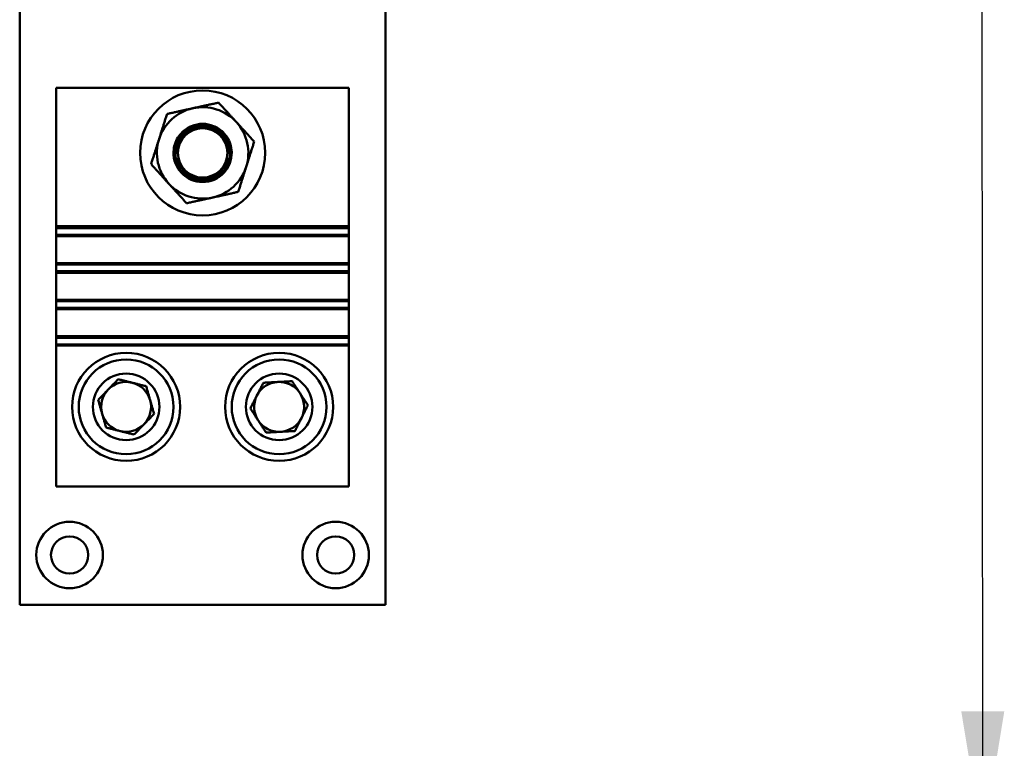
# Model space of a CAD drawing. Units: inches. Extents: x 2 to 86, y 1 to 67.
# Drawn here: x 53.6 to 56.5, y 38.9 to 41.1 of the extents above; entities that cross this region are included whole.
import ezdxf

# ---------------------------------------------------------------- set-up
doc = ezdxf.new("R2010")
doc.units = ezdxf.units.IN
doc.header["$LTSCALE"] = 4
doc.header["$MEASUREMENT"] = 0
doc.layers.add('Symbol (ANSI)', color=7, linetype='Continuous', lineweight=25)
doc.layers.add('Visible (ANSI)', color=7, linetype='Continuous', lineweight=50)
doc.styles.add('Note Text (ANSI)', font='tahoma.ttf')
doc.dimstyles.new('Default (ANSI)$7', dxfattribs={"dimscale": 4, "dimtxt": 0.12, "dimasz": 0.098425, "dimexe": 0.125, "dimexo": 0.0625, "dimgap": 0.031496, "dimtad": 0, "dimtih": 1, "dimtoh": 1, "dimrnd": 1e-08, "dimzin": 0, "dimdsep": 46, "dimtxsty": 'Note Text (ANSI)', "dimcen": 0.09, "dimdle": 0.393701, "dimclrd": 256, "dimclre": 256, "dimclrt": 256, "dimadec": 0, "dimazin": 1, "dimtfac": 1, "dimtofl": 0, "dimtmove": 0, "dimatfit": 3, "dimfxl": 1, "dimtolj": 1, "dimtzin": 4, "dimlwd": -1, "dimlwe": -1, "dimarcsym": 0})

msp = doc.modelspace()

# ---------------------------------------------------------------- linework, layer by layer
at = {"layer": 'Visible (ANSI)'}
for p, q in [((53.5522, 39.3412), (53.5522, 43.2412)), ((54.6522, 43.2412), (54.6522, 39.3412)), ((53.6622, 40.8968), (53.6622, 40.4808)), ((54.5422, 40.8968), (53.6622, 40.8968)), ((54.5422, 40.4808), (54.5422, 40.8968)), ((53.6622, 40.4748), (53.6622, 40.4808)), ((53.6622, 40.4808), (54.5422, 40.4808)), ((53.6622, 40.4548), (53.6622, 40.4748)), ((53.6622, 40.4748), (54.5422, 40.4748)), ((54.5422, 40.4808), (54.5422, 40.4748)), ((54.5422, 40.4748), (54.5422, 40.4548)), ((53.6622, 40.4505), (53.6622, 40.4548)), ((53.6622, 40.4548), (54.5422, 40.4548)), ((53.6622, 40.4505), (54.5422, 40.4505)), ((53.6622, 40.3692), (53.6622, 40.4505)), ((54.5422, 40.4548), (54.5422, 40.4505)), ((54.5422, 40.4505), (54.5422, 40.3692)), ((54.5422, 40.3692), (53.6622, 40.3692)), ((53.6622, 40.3648), (53.6622, 40.3692)), ((53.6622, 40.3448), (53.6622, 40.3648)), ((53.6622, 40.3648), (54.5422, 40.3648)), ((54.5422, 40.3692), (54.5422, 40.3648)), ((54.5422, 40.3648), (54.5422, 40.3448)), ((53.6622, 40.3405), (53.6622, 40.3448)), ((53.6622, 40.3448), (54.5422, 40.3448)), ((53.6622, 40.3405), (54.5422, 40.3405)), ((53.6622, 40.2592), (53.6622, 40.3405)), ((54.5422, 40.3448), (54.5422, 40.3405)), ((54.5422, 40.3405), (54.5422, 40.2592)), ((54.5422, 40.2592), (53.6622, 40.2592)), ((53.6622, 40.2548), (53.6622, 40.2592)), ((54.5422, 40.2592), (54.5422, 40.2548)), ((53.6622, 40.2348), (53.6622, 40.2548)), ((53.6622, 40.2548), (54.5422, 40.2548)), ((53.6622, 40.2348), (54.5422, 40.2348)), ((53.6622, 40.2305), (53.6622, 40.2348)), ((53.6622, 40.2305), (54.5422, 40.2305)), ((53.6622, 40.1492), (53.6622, 40.2305)), ((54.5422, 40.2548), (54.5422, 40.2348)), ((54.5422, 40.2348), (54.5422, 40.2305)), ((54.5422, 40.2305), (54.5422, 40.1492)), ((54.5422, 40.1492), (53.6622, 40.1492)), ((53.6622, 40.1448), (53.6622, 40.1492)), ((53.6622, 40.1448), (54.5422, 40.1448)), ((53.6622, 40.1248), (53.6622, 40.1448)), ((54.5422, 40.1492), (54.5422, 40.1448)), ((54.5422, 40.1448), (54.5422, 40.1248)), ((53.6622, 40.1248), (54.5422, 40.1248)), ((53.6622, 40.1215), (53.6622, 40.1248)), ((53.6622, 40.1215), (53.6622, 39.6968)), ((53.6622, 40.1215), (54.5422, 40.1215)), ((54.5422, 40.1248), (54.5422, 40.1215)), ((54.5422, 40.1215), (54.5422, 39.6968)), ((54.5422, 39.6968), (53.6622, 39.6968)), ((54.6522, 39.3412), (53.5522, 39.3412))]:
    msp.add_line(p, q, dxfattribs=at)
for centre, radius in [((54.1022, 40.7008), 0.188), ((54.1022, 40.7008), 0.0743), ((53.8722, 39.9368), 0.1625), ((54.3322, 39.9368), 0.1625), ((53.8722, 39.9368), 0.1425), ((54.3322, 39.9368), 0.1425), ((53.8722, 39.9368), 0.1), ((54.3322, 39.9368), 0.1), ((53.7022, 39.4912), 0.1), ((54.5022, 39.4912), 0.1), ((53.7022, 39.4912), 0.056), ((54.5022, 39.4912), 0.056)]:
    msp.add_circle(centre, radius, dxfattribs=at)
for centre, radius, start, end in [((54.1022, 40.7008), 0.1375, 102.3757, 162.3757), ((54.1022, 40.7008), 0.1375, 42.3757, 102.3757), ((54.1022, 40.7008), 0.1375, 342.3757, 42.3757), ((54.1022, 40.7008), 0.1375, 162.3757, 222.3757), ((54.1022, 40.7008), 0.0875, 148.1807, 177.6133), ((54.1022, 40.7008), 0.0875, 2.3867, 31.8193), ((54.1022, 40.7008), 0.1375, 282.3757, 342.3757), ((54.1022, 40.7008), 0.1375, 222.3757, 282.3757), ((53.8722, 39.9368), 0.075, 75.9457, 135.9457), ((53.8722, 39.9368), 0.075, 15.9457, 75.9457), ((54.3322, 39.9368), 0.075, 93.1493, 153.1493), ((54.3322, 39.9368), 0.075, 33.1493, 93.1493), ((53.8722, 39.9368), 0.075, 135.9457, 195.9457), ((54.3322, 39.9368), 0.075, 153.1493, 213.1493), ((54.3322, 39.9368), 0.075, 333.1493, 33.1493), ((53.8722, 39.9368), 0.075, 315.9457, 15.9457), ((53.8722, 39.9368), 0.075, 195.9457, 255.9457), ((53.8722, 39.9368), 0.075, 255.9457, 315.9457), ((54.3322, 39.9368), 0.075, 213.1493, 273.1493), ((54.3322, 39.9368), 0.075, 273.1493, 333.1493)]:
    msp.add_arc(centre, radius, start, end, dxfattribs=at)
for start_param, end_param in [(3.460491, 3.462647), (2.820538, 2.823557)]:
    msp.add_ellipse((54.1022, 40.7198), major_axis=(0, -0.0695), ratio=0.94665, start_param=start_param, end_param=end_param, dxfattribs=at)
for points, weights in [([(54.1503, 40.8521), (54.1087, 40.843), (54.0727, 40.8351)], [1.4876499877, 1.60272011452, 1.60272011465]), ([(54.2038, 40.7934), (54.1789, 40.8206), (54.1503, 40.8521)], [1.60272011469, 1.60272011456, 1.48764998772]), ([(54.0727, 40.8351), (54.0367, 40.8272), (53.9952, 40.818)], [1.60272011465, 1.60272011478, 1.4876499876]), ([(53.9952, 40.818), (53.9823, 40.7775), (53.9712, 40.7424)], [1.48764998759, 1.60272011453, 1.60272011453]), ([(54.2573, 40.7348), (54.2286, 40.7662), (54.2038, 40.7934)], [1.48764998762, 1.60272011483, 1.60272011469]), ([(53.9712, 40.7424), (53.96, 40.7073), (53.9471, 40.6667)], [1.60272011453, 1.60272011453, 1.48764998759]), ([(54.2332, 40.6591), (54.2444, 40.6942), (54.2573, 40.7348)], [1.60272011453, 1.60272011453, 1.48764998759]), ([(53.9471, 40.6667), (53.9758, 40.6353), (54.0006, 40.6081)], [1.48764998762, 1.60272011483, 1.60272011469]), ([(54.2092, 40.5835), (54.2221, 40.624), (54.2332, 40.6591)], [1.48764998759, 1.60272011453, 1.60272011453]), ([(54.0006, 40.6081), (54.0255, 40.5809), (54.0541, 40.5494)], [1.60272011469, 1.60272011456, 1.48764998772]), ([(54.0541, 40.5494), (54.0957, 40.5585), (54.1317, 40.5664)], [1.4876499877, 1.60272011452, 1.60272011465]), ([(54.1317, 40.5664), (54.1677, 40.5743), (54.2092, 40.5835)], [1.60272011465, 1.60272011478, 1.4876499876]), ([(53.7882, 39.9578), (53.8183, 39.9889), (53.8484, 40.02)], [1.18035292669, 1.36295415993, 1.18035292669]), ([(53.8484, 40.02), (53.8904, 40.0095), (53.9324, 39.999)], [1.18035292669, 1.36295415993, 1.18035292669]), ([(53.9324, 39.999), (53.9443, 39.9574), (53.9562, 39.9157)], [1.18035292669, 1.36295415993, 1.18035292669]), ([(54.2457, 39.932), (54.2653, 39.9706), (54.2848, 40.0093)], [1.18035292669, 1.36295415993, 1.18035292669]), ([(54.2848, 40.0093), (54.3281, 40.0116), (54.3713, 40.014)], [1.18035292669, 1.36295415993, 1.18035292669]), ([(54.3713, 40.014), (54.395, 39.9778), (54.4187, 39.9415)], [1.18035292669, 1.36295415993, 1.18035292669]), ([(53.812, 39.8745), (53.8001, 39.9161), (53.7882, 39.9578)], [1.18035292669, 1.36295415993, 1.18035292669]), ([(54.4187, 39.9415), (54.3991, 39.9029), (54.3796, 39.8642)], [1.18035292669, 1.36295415993, 1.18035292669]), ([(53.9562, 39.9157), (53.9261, 39.8846), (53.896, 39.8535)], [1.18035292669, 1.36295415993, 1.18035292669]), ([(54.2931, 39.8595), (54.2694, 39.8957), (54.2457, 39.932)], [1.18035292669, 1.36295415993, 1.18035292669]), ([(53.896, 39.8535), (53.854, 39.864), (53.812, 39.8745)], [1.18035292669, 1.36295415993, 1.18035292669]), ([(54.3796, 39.8642), (54.3363, 39.8619), (54.2931, 39.8595)], [1.18035292669, 1.36295415993, 1.18035292669])]:
    msp.add_rational_spline(points, weights, degree=2, dxfattribs=at)
for points, knots in [([(54.1896, 40.7044), (54.1884, 40.7142), (54.1854, 40.7245), (54.1755, 40.744), (54.1684, 40.7531), (54.1529, 40.7669), (54.1436, 40.7727), (54.1233, 40.7805), (54.1124, 40.7824), (54.092, 40.7824), (54.0811, 40.7805), (54.0608, 40.7727), (54.0515, 40.7669), (54.036, 40.7531), (54.0288, 40.744), (54.019, 40.7245), (54.016, 40.7142), (54.0148, 40.7044)], [1.847877, 1.847877, 1.847877, 1.847877, 2.039833, 2.039833, 2.244607, 2.244607, 2.43885, 2.43885, 2.633092, 2.633092, 2.827335, 2.827335, 3.021577, 3.021577, 3.226352, 3.226352, 3.418307, 3.418307, 3.418307, 3.418307]), ([(54.1837, 40.6996), (54.1833, 40.7097), (54.1809, 40.7203), (54.1721, 40.7398), (54.1657, 40.7486), (54.1513, 40.7624), (54.1423, 40.7683), (54.1227, 40.7761), (54.1121, 40.778), (54.0922, 40.778), (54.0816, 40.7761), (54.062, 40.7682), (54.053, 40.7623), (54.0386, 40.7485), (54.0322, 40.7397), (54.0235, 40.7202), (54.0211, 40.7096), (54.0207, 40.6996), (54.0203, 40.6893), (54.022, 40.6782), (54.0297, 40.6577), (54.0358, 40.6482), (54.0502, 40.633), (54.0595, 40.6262), (54.0802, 40.6173), (54.0915, 40.6151), (54.1129, 40.6151), (54.1242, 40.6173), (54.1449, 40.6262), (54.1542, 40.633), (54.1686, 40.6482), (54.1747, 40.6577), (54.1824, 40.6782), (54.1841, 40.6893), (54.1837, 40.6996)], [-1.528115, -1.528115, -1.528115, -1.528115, -1.335263, -1.335263, -1.142411, -1.142411, -0.953234, -0.953234, -0.764057, -0.764057, -0.574383, -0.574383, -0.384709, -0.384709, -0.192354, -0.192354, 0, 0, 0, 0.198626, 0.198626, 0.397253, 0.397253, 0.600301, 0.600301, 0.803348, 0.803348, 1.006396, 1.006396, 1.209444, 1.209444, 1.408071, 1.408071, 1.606697, 1.606697, 1.606697, 1.606697]), ([(54.0278, 40.7469), (54.0314, 40.752), (54.0354, 40.7568), (54.0476, 40.7685), (54.0576, 40.7751), (54.0794, 40.7839), (54.0912, 40.7861), (54.1132, 40.7861), (54.125, 40.7839), (54.1468, 40.7751), (54.1567, 40.7685), (54.169, 40.7568), (54.173, 40.752), (54.1765, 40.7469)], [0.31315, 0.31315, 0.31315, 0.31315, 0.427469, 0.427469, 0.637925, 0.637925, 0.848382, 0.848382, 1.058839, 1.058839, 1.269295, 1.269295, 1.383614, 1.383614, 1.383614, 1.383614]), ([(54.0279, 40.7469), (54.0316, 40.7529), (54.0361, 40.7584), (54.0486, 40.7708), (54.0584, 40.7773), (54.0797, 40.7861), (54.0913, 40.7883), (54.1131, 40.7883), (54.1247, 40.7861), (54.146, 40.7773), (54.1558, 40.7708), (54.1683, 40.7584), (54.1728, 40.7529), (54.1765, 40.7469)], [0.287941, 0.287941, 0.287941, 0.287941, 0.417716, 0.417716, 0.625017, 0.625017, 0.832318, 0.832318, 1.039619, 1.039619, 1.24692, 1.24692, 1.376696, 1.376696, 1.376696, 1.376696]), ([(54.0148, 40.7044), (54.0147, 40.7037), (54.0147, 40.7031), (54.0147, 40.7024), (54.0145, 40.6914), (54.0165, 40.6797), (54.025, 40.658), (54.0315, 40.648), (54.047, 40.632), (54.0569, 40.6249), (54.0789, 40.6156), (54.0909, 40.6133), (54.1135, 40.6133), (54.1255, 40.6156), (54.1475, 40.6249), (54.1574, 40.632), (54.1728, 40.648), (54.1794, 40.658), (54.1879, 40.6797), (54.1899, 40.6914), (54.1897, 40.7031), (54.1896, 40.7037), (54.1896, 40.7044)], [3.361708, 3.361708, 3.361708, 3.361708, 3.374443, 3.374443, 3.374443, 3.58667, 3.58667, 3.798897, 3.798897, 4.014121, 4.014121, 4.229346, 4.229346, 4.44457, 4.44457, 4.659794, 4.659794, 4.872021, 4.872021, 5.084249, 5.084249, 5.096984, 5.096984, 5.096984, 5.096984]), ([(54.0278, 40.6868), (54.0284, 40.6816), (54.0295, 40.6765), (54.0342, 40.6617), (54.0395, 40.6527), (54.0524, 40.6376), (54.0612, 40.6308), (54.0809, 40.6217), (54.0918, 40.6194), (54.1126, 40.6194), (54.1235, 40.6217), (54.1432, 40.6308), (54.152, 40.6376), (54.1649, 40.6527), (54.1702, 40.6617), (54.1749, 40.6765), (54.176, 40.6816), (54.1766, 40.6868)], [-1.44831, -1.44831, -1.44831, -1.44831, -1.352117, -1.352117, -1.164489, -1.164489, -0.96718, -0.96718, -0.769872, -0.769872, -0.572564, -0.572564, -0.375255, -0.375255, -0.187628, -0.187628, -0.091434, -0.091434, -0.091434, -0.091434]), ([(54.054, 40.6424), (54.0521, 40.644), (54.0504, 40.6456), (54.042, 40.654), (54.0362, 40.6625), (54.0303, 40.6767), (54.0288, 40.6817), (54.0278, 40.6868)], [-0.4062729, -0.4062729, -0.4062729, -0.4062729, -0.3616238, -0.3616238, -0.1808119, -0.1808119, -0.087022, -0.087022, -0.087022, -0.087022]), ([(54.1766, 40.6868), (54.1756, 40.6817), (54.174, 40.6766), (54.1681, 40.6624), (54.1623, 40.6539), (54.1539, 40.6455), (54.1522, 40.6439), (54.1504, 40.6424)], [-1.3610526, -1.3610526, -1.3610526, -1.3610526, -1.2666856, -1.2666856, -1.0852839, -1.0852839, -1.0417833, -1.0417833, -1.0417833, -1.0417833]), ([(54.054, 40.6424), (54.0596, 40.6375), (54.0661, 40.6333), (54.0824, 40.6262), (54.0926, 40.6242), (54.1118, 40.6242), (54.122, 40.6262), (54.1383, 40.6333), (54.1448, 40.6375), (54.1504, 40.6424)], [0.403087, 0.403087, 0.403087, 0.403087, 0.541574, 0.541574, 0.7241117, 0.7241117, 0.9066494, 0.9066494, 1.0451364, 1.0451364, 1.0451364, 1.0451364])]:
    msp.add_open_spline(points, degree=3, knots=knots, dxfattribs=at)

# ---------------------------------------------------------------- leaders
at = {"layer": 'Symbol (ANSI)', "annotation_type": 0, "has_hookline": 1, "hookline_direction": 1, "text_width": 0.2063}
msp.add_leader([(56.4481, 38.6273), (56.4283, 57.893), (54.4783, 57.893)], dimstyle='Default (ANSI)$7', override={"dimtad": 0}, dxfattribs=at)

doc.saveas('drawing.dxf')
